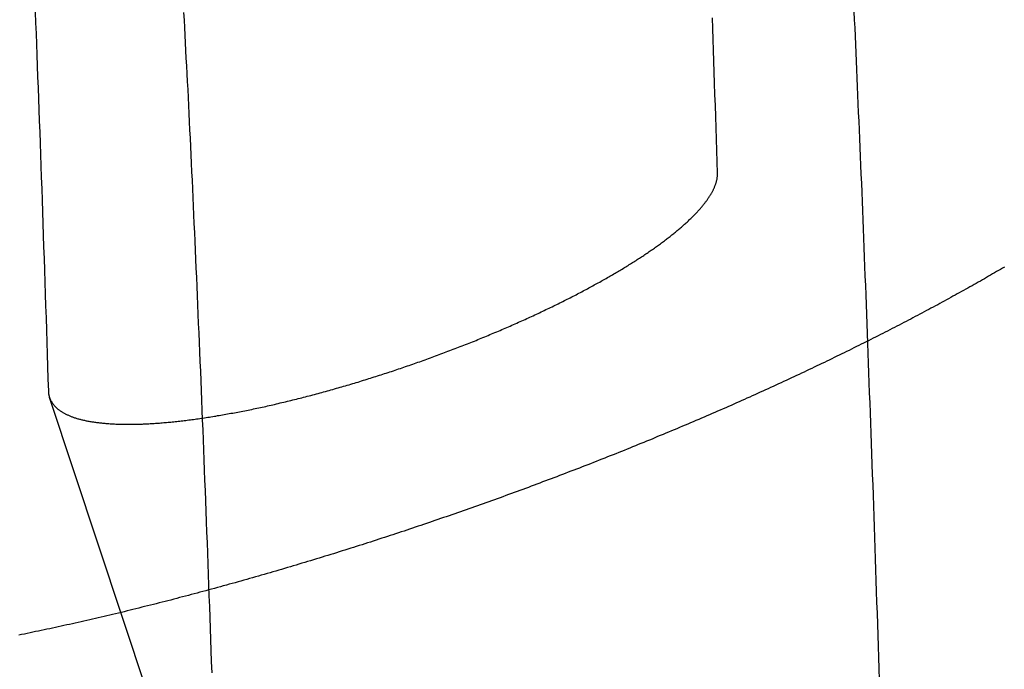
# Model space of a CAD drawing. Extents: x -59 to 285, y -226 to 1500.
# Drawn here: x -11 to -11, y -204 to -203 of the extents above; entities that cross this region are included whole.
import ezdxf

# ---------------------------------------------------------------- set-up
doc = ezdxf.new("R2010")
doc.units = 0
doc.header["$LTSCALE"] = 10
doc.linetypes.add('VERDECKT', pattern=[9.525, 6.35, -3.175])
doc.layers.get('0').update_dxf_attribs({"linetype": 'CONTINUOUS'})
doc.layers.add('STEMPEL', color=3, linetype='CONTINUOUS')

# ---------------------------------------------------------------- blocks, each defined once
blk = doc.blocks.new('A$CEABA2AC0')
at = {"color": 1, "linetype": 'VERDECKT'}
blk.add_line((-11.210478, -45.447004), (-11.363124, -44.98809), dxfattribs=at)
for points in [[(-10.7673, -44.788, 0), (-10.7676, -44.7779, 0), (-10.7679, -44.7678, 0), (-10.7683, -44.7577, 0), (-10.7686, -44.7477, 0), (-10.7689, -44.7377, 0), (-10.7692, -44.7277, 0), (-10.7696, -44.7178, 0), (-10.7699, -44.7079, 0), (-10.7702, -44.6981, 0), (-10.7706, -44.6883, 0), (-10.7709, -44.6785, 0), (-10.7712, -44.6688, 0), (-10.7715, -44.6591, 0), (-10.7719, -44.6495, 0)], [(-11.3758, -44.6445, 0), (-11.3755, -44.654, 0), (-11.3751, -44.6635, 0), (-11.3747, -44.6731, 0), (-11.3744, -44.6827, 0), (-11.374, -44.6924, 0), (-11.3737, -44.7021, 0), (-11.3733, -44.7119, 0), (-11.373, -44.7217, 0), (-11.3726, -44.7316, 0), (-11.3723, -44.7415, 0), (-11.3719, -44.7514, 0), (-11.3715, -44.7614, 0), (-11.3712, -44.7715, 0), (-11.3708, -44.7816, 0), (-11.3705, -44.7917, 0), (-11.3701, -44.8019, 0), (-11.3698, -44.8122, 0), (-11.3694, -44.8224, 0), (-11.3691, -44.8328, 0), (-11.3687, -44.8432, 0), (-11.3684, -44.8536, 0), (-11.368, -44.8641, 0), (-11.3677, -44.8746, 0), (-11.3673, -44.8851, 0), (-11.367, -44.8958, 0), (-11.3666, -44.9064, 0), (-11.3662, -44.9171, 0), (-11.3659, -44.9279, 0), (-11.3655, -44.9387, 0), (-11.3652, -44.9495, 0), (-11.3648, -44.9604, 0), (-11.3645, -44.9714, 0), (-11.3641, -44.9823, 0)], [(-10.6228, -45.2396, 0), (-10.6231, -45.2296, 0), (-10.6234, -45.2196, 0), (-10.6238, -45.2097, 0), (-10.6241, -45.1999, 0), (-10.6244, -45.19, 0), (-10.6247, -45.1802, 0), (-10.6251, -45.1705, 0), (-10.6254, -45.1608, 0), (-10.6257, -45.1511, 0), (-10.626, -45.1415, 0), (-10.6264, -45.1319, 0), (-10.6267, -45.1224, 0), (-10.627, -45.1129, 0), (-10.6273, -45.1034, 0), (-10.6277, -45.094, 0), (-10.628, -45.0846, 0), (-10.6283, -45.0752, 0), (-10.6286, -45.0659, 0), (-10.629, -45.0566, 0), (-10.6293, -45.0474, 0), (-10.6296, -45.0382, 0), (-10.6299, -45.0291, 0), (-10.6303, -45.0199, 0), (-10.6306, -45.0109, 0), (-10.6309, -45.0018, 0), (-10.6312, -44.9929, 0), (-10.6316, -44.9839, 0), (-10.6319, -44.975, 0), (-10.6322, -44.9661, 0), (-10.6325, -44.9573, 0), (-10.6329, -44.9485, 0), (-10.6332, -44.9397, 0), (-10.6335, -44.931, 0), (-10.6338, -44.9224, 0), (-10.6342, -44.9137, 0), (-10.6345, -44.9051, 0), (-10.6348, -44.8966, 0), (-10.6351, -44.8881, 0), (-10.6355, -44.8796, 0), (-10.6358, -44.8712, 0), (-10.6361, -44.8628, 0), (-10.6364, -44.8544, 0), (-10.6368, -44.8461, 0), (-10.6371, -44.8378, 0), (-10.6374, -44.8296, 0), (-10.6378, -44.8214, 0), (-10.6381, -44.8133, 0), (-10.6384, -44.8051, 0), (-10.6387, -44.7971, 0), (-10.6391, -44.789, 0), (-10.6394, -44.781, 0), (-10.6397, -44.7731, 0), (-10.64, -44.7652, 0), (-10.6404, -44.7573, 0), (-10.6407, -44.7495, 0), (-10.641, -44.7417, 0), (-10.6414, -44.7339, 0), (-10.6417, -44.7262, 0), (-10.642, -44.7186, 0), (-10.6423, -44.7109, 0), (-10.6427, -44.7033, 0), (-10.643, -44.6958, 0), (-10.6433, -44.6883, 0), (-10.6437, -44.6808, 0), (-10.644, -44.6734, 0), (-10.6443, -44.666, 0), (-10.6446, -44.6586, 0), (-10.645, -44.6513, 0), (-10.6453, -44.6441, 0)], [(-11.2435, -44.6449, 0), (-11.2431, -44.6516, 0), (-11.2428, -44.6582, 0), (-11.2424, -44.665, 0), (-11.2421, -44.6718, 0), (-11.2417, -44.6786, 0), (-11.2414, -44.6855, 0), (-11.241, -44.6924, 0), (-11.2406, -44.6994, 0), (-11.2403, -44.7064, 0), (-11.2399, -44.7135, 0), (-11.2396, -44.7206, 0), (-11.2392, -44.7278, 0), (-11.2389, -44.735, 0), (-11.2385, -44.7422, 0), (-11.2382, -44.7495, 0), (-11.2378, -44.7569, 0), (-11.2375, -44.7643, 0), (-11.2371, -44.7717, 0), (-11.2367, -44.7792, 0), (-11.2364, -44.7868, 0), (-11.236, -44.7943, 0), (-11.2357, -44.802, 0), (-11.2353, -44.8097, 0), (-11.235, -44.8174, 0), (-11.2346, -44.8252, 0), (-11.2343, -44.833, 0), (-11.2339, -44.8409, 0), (-11.2336, -44.8488, 0), (-11.2332, -44.8567, 0), (-11.2329, -44.8647, 0), (-11.2325, -44.8728, 0), (-11.2321, -44.8809, 0), (-11.2318, -44.889, 0), (-11.2314, -44.8972, 0), (-11.2311, -44.9055, 0), (-11.2307, -44.9138, 0), (-11.2304, -44.9221, 0), (-11.23, -44.9305, 0), (-11.2297, -44.9389, 0), (-11.2293, -44.9474, 0), (-11.229, -44.9559, 0), (-11.2286, -44.9645, 0), (-11.2283, -44.9731, 0), (-11.2279, -44.9818, 0), (-11.2276, -44.9905, 0), (-11.2272, -44.9992, 0), (-11.2269, -45.008, 0), (-11.2265, -45.0169, 0), (-11.2262, -45.0258, 0), (-11.2258, -45.0347, 0), (-11.2255, -45.0437, 0), (-11.2251, -45.0527, 0), (-11.2248, -45.0618, 0), (-11.2244, -45.0709, 0), (-11.224, -45.0801, 0), (-11.2237, -45.0893, 0), (-11.2233, -45.0986, 0), (-11.223, -45.1079, 0), (-11.2226, -45.1173, 0), (-11.2223, -45.1267, 0), (-11.2219, -45.1362, 0), (-11.2216, -45.1457, 0), (-11.2212, -45.1552, 0), (-11.2209, -45.1648, 0), (-11.2205, -45.1744, 0), (-11.2202, -45.1841, 0), (-11.2198, -45.1939, 0), (-11.2195, -45.2036, 0), (-11.2191, -45.2135, 0), (-11.2188, -45.2233, 0), (-11.2184, -45.2333, 0)]]:
    blk.add_polyline3d(points, dxfattribs=at)
at = {"color": 1}
for points in [[(-10.5113, -44.8717, 0), (-10.513, -44.8727, 0), (-10.5148, -44.8738, 0), (-10.5166, -44.8748, 0), (-10.5183, -44.8758, 0), (-10.5201, -44.8769, 0), (-10.5219, -44.8779, 0), (-10.5237, -44.8789, 0), (-10.5255, -44.88, 0), (-10.5273, -44.881, 0), (-10.5292, -44.8821, 0), (-10.531, -44.8831, 0), (-10.5328, -44.8842, 0), (-10.5347, -44.8852, 0), (-10.5365, -44.8863, 0), (-10.5384, -44.8873, 0), (-10.5402, -44.8884, 0), (-10.5421, -44.8894, 0), (-10.544, -44.8905, 0), (-10.5459, -44.8915, 0), (-10.5478, -44.8926, 0), (-10.5497, -44.8936, 0), (-10.5516, -44.8947, 0), (-10.5535, -44.8957, 0), (-10.5554, -44.8968, 0), (-10.5573, -44.8978, 0), (-10.5592, -44.8989, 0), (-10.5612, -44.9, 0), (-10.5631, -44.901, 0), (-10.5651, -44.9021, 0), (-10.567, -44.9031, 0), (-10.569, -44.9042, 0), (-10.5709, -44.9053, 0), (-10.5729, -44.9063, 0), (-10.5749, -44.9074, 0), (-10.5769, -44.9085, 0), (-10.5789, -44.9095, 0), (-10.5809, -44.9106, 0), (-10.5829, -44.9117, 0), (-10.5849, -44.9127, 0), (-10.5869, -44.9138, 0), (-10.5889, -44.9149, 0), (-10.5909, -44.9159, 0), (-10.593, -44.917, 0), (-10.595, -44.9181, 0), (-10.597, -44.9191, 0), (-10.5991, -44.9202, 0), (-10.6012, -44.9213, 0), (-10.6032, -44.9224, 0), (-10.6053, -44.9234, 0), (-10.6074, -44.9245, 0), (-10.6094, -44.9256, 0), (-10.6115, -44.9266, 0), (-10.6136, -44.9277, 0), (-10.6157, -44.9288, 0), (-10.6178, -44.9299, 0), (-10.6199, -44.9309, 0), (-10.622, -44.932, 0), (-10.6241, -44.9331, 0), (-10.6263, -44.9342, 0), (-10.6284, -44.9352, 0), (-10.6305, -44.9363, 0), (-10.6327, -44.9374, 0), (-10.6348, -44.9385, 0), (-10.637, -44.9395, 0), (-10.6391, -44.9406, 0), (-10.6413, -44.9417, 0), (-10.6434, -44.9427, 0), (-10.6456, -44.9438, 0), (-10.6478, -44.9449, 0), (-10.65, -44.946, 0), (-10.6521, -44.947, 0), (-10.6543, -44.9481, 0), (-10.6565, -44.9492, 0), (-10.6587, -44.9503, 0), (-10.6609, -44.9513, 0), (-10.6631, -44.9524, 0), (-10.6654, -44.9535, 0), (-10.6676, -44.9546, 0), (-10.6698, -44.9556, 0), (-10.672, -44.9567, 0), (-10.6743, -44.9578, 0), (-10.6765, -44.9589, 0), (-10.6787, -44.9599, 0), (-10.681, -44.961, 0), (-10.6832, -44.9621, 0), (-10.6855, -44.9631, 0), (-10.6878, -44.9642, 0), (-10.69, -44.9653, 0), (-10.6923, -44.9663, 0), (-10.6946, -44.9674, 0), (-10.6969, -44.9685, 0), (-10.6991, -44.9696, 0), (-10.7014, -44.9706, 0), (-10.7037, -44.9717, 0), (-10.706, -44.9728, 0), (-10.7083, -44.9738, 0), (-10.7106, -44.9749, 0), (-10.7129, -44.9759, 0), (-10.7152, -44.977, 0), (-10.7176, -44.9781, 0), (-10.7199, -44.9791, 0), (-10.7222, -44.9802, 0), (-10.7245, -44.9813, 0), (-10.7269, -44.9823, 0), (-10.7292, -44.9834, 0), (-10.7316, -44.9844, 0), (-10.7339, -44.9855, 0), (-10.7363, -44.9866, 0), (-10.7386, -44.9876, 0), (-10.741, -44.9887, 0), (-10.7433, -44.9897, 0), (-10.7457, -44.9908, 0), (-10.7481, -44.9918, 0), (-10.7505, -44.9929, 0), (-10.7528, -44.9939, 0), (-10.7552, -44.995, 0), (-10.7576, -44.996, 0), (-10.76, -44.9971, 0), (-10.7624, -44.9981, 0), (-10.7648, -44.9992, 0), (-10.7672, -45.0002, 0), (-10.7696, -45.0013, 0), (-10.772, -45.0023, 0), (-10.7744, -45.0034, 0), (-10.7768, -45.0044, 0), (-10.7792, -45.0054, 0), (-10.7816, -45.0065, 0), (-10.7841, -45.0075, 0), (-10.7865, -45.0086, 0), (-10.7889, -45.0096, 0), (-10.7913, -45.0106, 0), (-10.7938, -45.0117, 0), (-10.7962, -45.0127, 0), (-10.7986, -45.0137, 0), (-10.8011, -45.0148, 0), (-10.8035, -45.0158, 0), (-10.806, -45.0168, 0), (-10.8084, -45.0178, 0), (-10.8109, -45.0189, 0), (-10.8133, -45.0199, 0), (-10.8158, -45.0209, 0), (-10.8183, -45.0219, 0), (-10.8207, -45.0229, 0), (-10.8232, -45.024, 0), (-10.8257, -45.025, 0), (-10.8281, -45.026, 0), (-10.8306, -45.027, 0), (-10.8331, -45.028, 0), (-10.8356, -45.029, 0), (-10.838, -45.03, 0), (-10.8405, -45.031, 0), (-10.843, -45.0321, 0), (-10.8455, -45.0331, 0), (-10.848, -45.0341, 0), (-10.8505, -45.0351, 0), (-10.8529, -45.0361, 0), (-10.8554, -45.0371, 0), (-10.8579, -45.0381, 0), (-10.8604, -45.0391, 0), (-10.8629, -45.04, 0), (-10.8654, -45.041, 0), (-10.8679, -45.042, 0), (-10.8704, -45.043, 0), (-10.8729, -45.044, 0), (-10.8754, -45.045, 0), (-10.878, -45.046, 0), (-10.8805, -45.047, 0), (-10.883, -45.0479, 0), (-10.8855, -45.0489, 0), (-10.888, -45.0499, 0), (-10.8905, -45.0509, 0), (-10.893, -45.0518, 0), (-10.8955, -45.0528, 0), (-10.8981, -45.0538, 0), (-10.9006, -45.0547, 0), (-10.9031, -45.0557, 0), (-10.9056, -45.0567, 0), (-10.9081, -45.0576, 0), (-10.9107, -45.0586, 0), (-10.9132, -45.0595, 0), (-10.9157, -45.0605, 0), (-10.9182, -45.0614, 0), (-10.9208, -45.0624, 0), (-10.9233, -45.0633, 0), (-10.9258, -45.0643, 0), (-10.9284, -45.0652, 0), (-10.9309, -45.0662, 0), (-10.9334, -45.0671, 0), (-10.9359, -45.0681, 0), (-10.9385, -45.069, 0), (-10.941, -45.0699, 0), (-10.9435, -45.0709, 0), (-10.9461, -45.0718, 0), (-10.9486, -45.0727, 0), (-10.9511, -45.0736, 0), (-10.9536, -45.0746, 0), (-10.9562, -45.0755, 0), (-10.9587, -45.0764, 0), (-10.9612, -45.0773, 0), (-10.9638, -45.0782, 0), (-10.9663, -45.0791, 0), (-10.9688, -45.08, 0), (-10.9714, -45.0809, 0), (-10.9739, -45.0819, 0), (-10.9764, -45.0828, 0), (-10.9789, -45.0837, 0), (-10.9815, -45.0846, 0), (-10.984, -45.0854, 0), (-10.9865, -45.0863, 0), (-10.9891, -45.0872, 0), (-10.9916, -45.0881, 0), (-10.9941, -45.089, 0), (-10.9966, -45.0899, 0), (-10.9992, -45.0908, 0), (-11.0017, -45.0916, 0), (-11.0042, -45.0925, 0), (-11.0067, -45.0934, 0), (-11.0092, -45.0943, 0), (-11.0118, -45.0951, 0), (-11.0143, -45.096, 0), (-11.0168, -45.0968, 0), (-11.0193, -45.0977, 0), (-11.0218, -45.0986, 0), (-11.0243, -45.0994, 0), (-11.0268, -45.1003, 0), (-11.0294, -45.1011, 0), (-11.0319, -45.102, 0), (-11.0344, -45.1028, 0), (-11.0369, -45.1037, 0), (-11.0394, -45.1045, 0), (-11.0419, -45.1053, 0), (-11.0444, -45.1062, 0), (-11.0469, -45.107, 0), (-11.0494, -45.1078, 0), (-11.0519, -45.1086, 0), (-11.0544, -45.1095, 0), (-11.0569, -45.1103, 0), (-11.0593, -45.1111, 0), (-11.0618, -45.1119, 0), (-11.0643, -45.1127, 0), (-11.0668, -45.1135, 0), (-11.0693, -45.1143, 0), (-11.0718, -45.1152, 0), (-11.0743, -45.116, 0), (-11.0769, -45.1168, 0), (-11.0794, -45.1176, 0), (-11.0819, -45.1184, 0), (-11.0844, -45.1192, 0), (-11.0869, -45.12, 0), (-11.0895, -45.1208, 0), (-11.092, -45.1216, 0), (-11.0945, -45.1224, 0), (-11.0971, -45.1232, 0), (-11.0996, -45.124, 0), (-11.1021, -45.1248, 0), (-11.1047, -45.1256, 0), (-11.1072, -45.1264, 0), (-11.1098, -45.1272, 0), (-11.1123, -45.128, 0), (-11.1149, -45.1288, 0), (-11.1175, -45.1295, 0), (-11.12, -45.1303, 0), (-11.1226, -45.1311, 0), (-11.1251, -45.1319, 0), (-11.1277, -45.1327, 0), (-11.1303, -45.1335, 0), (-11.1329, -45.1342, 0), (-11.1354, -45.135, 0), (-11.138, -45.1358, 0), (-11.1406, -45.1366, 0), (-11.1432, -45.1373, 0), (-11.1457, -45.1381, 0), (-11.1483, -45.1389, 0), (-11.1509, -45.1396, 0), (-11.1535, -45.1404, 0), (-11.1561, -45.1412, 0), (-11.1587, -45.1419, 0), (-11.1613, -45.1427, 0), (-11.1638, -45.1434, 0), (-11.1664, -45.1442, 0), (-11.169, -45.1449, 0), (-11.1716, -45.1457, 0), (-11.1742, -45.1464, 0), (-11.1768, -45.1472, 0), (-11.1794, -45.1479, 0), (-11.182, -45.1487, 0), (-11.1846, -45.1494, 0), (-11.1872, -45.1501, 0), (-11.1898, -45.1509, 0), (-11.1924, -45.1516, 0), (-11.195, -45.1523, 0), (-11.1976, -45.1531, 0), (-11.2002, -45.1538, 0), (-11.2028, -45.1545, 0), (-11.2054, -45.1552, 0), (-11.2081, -45.156, 0), (-11.2107, -45.1567, 0), (-11.2133, -45.1574, 0), (-11.2159, -45.1581, 0), (-11.2185, -45.1588, 0), (-11.2211, -45.1595, 0), (-11.2237, -45.1602, 0), (-11.2263, -45.1609, 0), (-11.2289, -45.1616, 0), (-11.2315, -45.1623, 0), (-11.2341, -45.163, 0), (-11.2367, -45.1637, 0), (-11.2393, -45.1644, 0), (-11.2419, -45.1651, 0), (-11.2445, -45.1658, 0), (-11.2471, -45.1664, 0), (-11.2497, -45.1671, 0), (-11.2523, -45.1678, 0), (-11.2549, -45.1685, 0), (-11.2575, -45.1691, 0), (-11.2601, -45.1698, 0), (-11.2627, -45.1705, 0), (-11.2653, -45.1711, 0), (-11.2679, -45.1718, 0), (-11.2705, -45.1725, 0), (-11.2731, -45.1731, 0), (-11.2757, -45.1738, 0), (-11.2783, -45.1744, 0), (-11.2809, -45.175, 0), (-11.2835, -45.1757, 0), (-11.2861, -45.1763, 0), (-11.2887, -45.177, 0), (-11.2913, -45.1776, 0), (-11.2939, -45.1782, 0), (-11.2964, -45.1789, 0), (-11.299, -45.1795, 0), (-11.3016, -45.1801, 0), (-11.3042, -45.1807, 0), (-11.3068, -45.1813, 0), (-11.3093, -45.1819, 0), (-11.3119, -45.1826, 0), (-11.3145, -45.1832, 0), (-11.3171, -45.1838, 0), (-11.3196, -45.1844, 0), (-11.3222, -45.185, 0), (-11.3248, -45.1856, 0), (-11.3273, -45.1861, 0), (-11.3299, -45.1867, 0), (-11.3324, -45.1873, 0), (-11.335, -45.1879, 0), (-11.3375, -45.1885, 0), (-11.3401, -45.189, 0), (-11.3426, -45.1896, 0), (-11.3452, -45.1902, 0), (-11.3477, -45.1907, 0), (-11.3503, -45.1913, 0), (-11.3528, -45.1919, 0), (-11.3553, -45.1924, 0), (-11.3579, -45.193, 0), (-11.3604, -45.1935, 0), (-11.3629, -45.1941, 0), (-11.3654, -45.1946, 0), (-11.3679, -45.1951, 0), (-11.3705, -45.1957, 0), (-11.373, -45.1962, 0), (-11.3755, -45.1967, 0), (-11.378, -45.1972, 0), (-11.3805, -45.1978, 0), (-11.383, -45.1983, 0), (-11.3855, -45.1988, 0), (-11.388, -45.1993, 0), (-11.3905, -45.1998, 0)], [(-11.3641, -44.9823, 0), (-11.3641, -44.9828, 0), (-11.3641, -44.9832, 0), (-11.364, -44.9836, 0), (-11.364, -44.984, 0), (-11.364, -44.9845, 0), (-11.3639, -44.9849, 0), (-11.3638, -44.9853, 0), (-11.3637, -44.9857, 0), (-11.3636, -44.9861, 0), (-11.3635, -44.9865, 0), (-11.3634, -44.987, 0), (-11.3633, -44.9874, 0), (-11.3632, -44.9878, 0), (-11.3631, -44.9882, 0), (-11.3629, -44.9886, 0), (-11.3628, -44.989, 0), (-11.3626, -44.9894, 0), (-11.3624, -44.9897, 0), (-11.3622, -44.9901, 0), (-11.3621, -44.9905, 0), (-11.3619, -44.9909, 0), (-11.3617, -44.9913, 0), (-11.3614, -44.9917, 0), (-11.3612, -44.992, 0), (-11.361, -44.9924, 0), (-11.3607, -44.9928, 0), (-11.3605, -44.9932, 0), (-11.3602, -44.9935, 0), (-11.3599, -44.9939, 0), (-11.3597, -44.9943, 0), (-11.3594, -44.9946, 0), (-11.3591, -44.995, 0), (-11.3588, -44.9953, 0), (-11.3584, -44.9957, 0), (-11.3581, -44.996, 0), (-11.3578, -44.9964, 0), (-11.3574, -44.9967, 0), (-11.3571, -44.997, 0), (-11.3567, -44.9974, 0), (-11.3563, -44.9977, 0), (-11.356, -44.998, 0), (-11.3556, -44.9984, 0), (-11.3552, -44.9987, 0), (-11.3547, -44.999, 0), (-11.3543, -44.9993, 0), (-11.3539, -44.9996, 0), (-11.3535, -44.9999, 0), (-11.353, -45.0002, 0), (-11.3525, -45.0005, 0), (-11.3521, -45.0008, 0), (-11.3516, -45.0011, 0), (-11.3511, -45.0014, 0), (-11.3506, -45.0017, 0), (-11.3501, -45.002, 0), (-11.3496, -45.0023, 0), (-11.3491, -45.0025, 0), (-11.3485, -45.0028, 0), (-11.348, -45.0031, 0), (-11.3474, -45.0034, 0), (-11.3469, -45.0036, 0), (-11.3463, -45.0039, 0), (-11.3457, -45.0041, 0), (-11.3451, -45.0044, 0), (-11.3445, -45.0046, 0), (-11.3439, -45.0049, 0), (-11.3433, -45.0051, 0), (-11.3427, -45.0053, 0), (-11.342, -45.0056, 0), (-11.3414, -45.0058, 0), (-11.3407, -45.006, 0), (-11.34, -45.0062, 0), (-11.3393, -45.0064, 0), (-11.3387, -45.0066, 0), (-11.338, -45.0069, 0), (-11.3373, -45.0071, 0), (-11.3365, -45.0073, 0), (-11.3358, -45.0074, 0), (-11.3351, -45.0076, 0), (-11.3343, -45.0078, 0), (-11.3336, -45.008, 0), (-11.3328, -45.0082, 0), (-11.332, -45.0083, 0), (-11.3313, -45.0085, 0), (-11.3305, -45.0087, 0), (-11.3297, -45.0088, 0), (-11.3289, -45.009, 0), (-11.328, -45.0091, 0), (-11.3272, -45.0093, 0), (-11.3264, -45.0094, 0), (-11.3255, -45.0096, 0), (-11.3247, -45.0097, 0), (-11.3238, -45.0098, 0), (-11.323, -45.01, 0), (-11.3221, -45.0101, 0), (-11.3212, -45.0102, 0), (-11.3203, -45.0103, 0), (-11.3194, -45.0104, 0), (-11.3185, -45.0105, 0), (-11.3176, -45.0106, 0), (-11.3167, -45.0107, 0), (-11.3158, -45.0108, 0), (-11.3148, -45.0109, 0), (-11.3139, -45.011, 0), (-11.3129, -45.0111, 0), (-11.312, -45.0112, 0), (-11.311, -45.0112, 0), (-11.3101, -45.0113, 0), (-11.3091, -45.0114, 0), (-11.3081, -45.0114, 0), (-11.3071, -45.0115, 0), (-11.3061, -45.0116, 0), (-11.3051, -45.0116, 0), (-11.3041, -45.0117, 0), (-11.3031, -45.0117, 0), (-11.302, -45.0117, 0), (-11.301, -45.0118, 0), (-11.3, -45.0118, 0), (-11.2989, -45.0118, 0), (-11.2979, -45.0118, 0), (-11.2968, -45.0119, 0), (-11.2958, -45.0119, 0), (-11.2947, -45.0119, 0), (-11.2936, -45.0119, 0), (-11.2926, -45.0119, 0), (-11.2915, -45.0119, 0), (-11.2904, -45.0119, 0), (-11.2893, -45.0119, 0), (-11.2882, -45.0119, 0), (-11.2871, -45.0118, 0), (-11.286, -45.0118, 0), (-11.2848, -45.0118, 0), (-11.2837, -45.0118, 0), (-11.2826, -45.0117, 0), (-11.2815, -45.0117, 0), (-11.2803, -45.0117, 0), (-11.2792, -45.0116, 0), (-11.278, -45.0116, 0), (-11.2769, -45.0115, 0), (-11.2757, -45.0115, 0), (-11.2746, -45.0114, 0), (-11.2734, -45.0113, 0), (-11.2722, -45.0113, 0), (-11.271, -45.0112, 0), (-11.2698, -45.0111, 0), (-11.2686, -45.011, 0), (-11.2674, -45.0109, 0), (-11.2662, -45.0108, 0), (-11.265, -45.0108, 0), (-11.2637, -45.0107, 0), (-11.2625, -45.0106, 0), (-11.2612, -45.0104, 0), (-11.26, -45.0103, 0), (-11.2587, -45.0102, 0), (-11.2574, -45.0101, 0), (-11.2562, -45.01, 0), (-11.2549, -45.0099, 0), (-11.2536, -45.0097, 0), (-11.2523, -45.0096, 0), (-11.251, -45.0095, 0), (-11.2496, -45.0093, 0), (-11.2483, -45.0092, 0), (-11.247, -45.009, 0), (-11.2457, -45.0089, 0), (-11.2443, -45.0087, 0), (-11.243, -45.0085, 0), (-11.2416, -45.0084, 0), (-11.2402, -45.0082, 0), (-11.2389, -45.008, 0), (-11.2375, -45.0079, 0), (-11.2361, -45.0077, 0), (-11.2347, -45.0075, 0), (-11.2333, -45.0073, 0), (-11.2319, -45.0071, 0), (-11.2305, -45.0069, 0), (-11.2291, -45.0067, 0), (-11.2277, -45.0065, 0), (-11.2263, -45.0063, 0), (-11.2248, -45.0061, 0), (-11.2234, -45.0059, 0), (-11.222, -45.0056, 0), (-11.2205, -45.0054, 0), (-11.2191, -45.0052, 0), (-11.2176, -45.005, 0), (-11.2161, -45.0047, 0), (-11.2147, -45.0045, 0), (-11.2132, -45.0042, 0), (-11.2117, -45.004, 0), (-11.2102, -45.0037, 0), (-11.2088, -45.0035, 0), (-11.2073, -45.0032, 0), (-11.2058, -45.003, 0), (-11.2043, -45.0027, 0), (-11.2028, -45.0024, 0), (-11.2013, -45.0021, 0), (-11.1997, -45.0019, 0), (-11.1982, -45.0016, 0), (-11.1967, -45.0013, 0), (-11.1952, -45.001, 0), (-11.1936, -45.0007, 0), (-11.1921, -45.0004, 0), (-11.1906, -45.0001, 0), (-11.189, -44.9998, 0), (-11.1875, -44.9995, 0), (-11.1859, -44.9992, 0), (-11.1844, -44.9989, 0), (-11.1828, -44.9986, 0), (-11.1812, -44.9982, 0), (-11.1797, -44.9979, 0), (-11.1781, -44.9976, 0), (-11.1765, -44.9972, 0), (-11.175, -44.9969, 0), (-11.1734, -44.9966, 0), (-11.1718, -44.9962, 0), (-11.1702, -44.9959, 0), (-11.1686, -44.9955, 0), (-11.1671, -44.9952, 0), (-11.1655, -44.9948, 0), (-11.1639, -44.9944, 0), (-11.1623, -44.9941, 0), (-11.1607, -44.9937, 0), (-11.1591, -44.9933, 0), (-11.1575, -44.9929, 0), (-11.1559, -44.9926, 0), (-11.1542, -44.9922, 0), (-11.1526, -44.9918, 0), (-11.151, -44.9914, 0), (-11.1494, -44.991, 0), (-11.1478, -44.9906, 0), (-11.1462, -44.9902, 0), (-11.1446, -44.9898, 0), (-11.1429, -44.9894, 0), (-11.1413, -44.989, 0), (-11.1397, -44.9886, 0), (-11.1381, -44.9882, 0), (-11.1365, -44.9878, 0), (-11.1348, -44.9874, 0), (-11.1332, -44.9869, 0), (-11.1316, -44.9865, 0), (-11.13, -44.9861, 0), (-11.1283, -44.9857, 0), (-11.1267, -44.9852, 0), (-11.1251, -44.9848, 0), (-11.1235, -44.9843, 0), (-11.1218, -44.9839, 0), (-11.1202, -44.9835, 0), (-11.1186, -44.983, 0), (-11.117, -44.9826, 0), (-11.1153, -44.9821, 0), (-11.1137, -44.9817, 0), (-11.1121, -44.9812, 0), (-11.1105, -44.9808, 0), (-11.1089, -44.9803, 0), (-11.1072, -44.9798, 0), (-11.1056, -44.9794, 0), (-11.104, -44.9789, 0), (-11.1024, -44.9785, 0), (-11.1008, -44.978, 0), (-11.0992, -44.9775, 0), (-11.0975, -44.977, 0), (-11.0959, -44.9766, 0), (-11.0943, -44.9761, 0), (-11.0927, -44.9756, 0), (-11.0911, -44.9751, 0), (-11.0895, -44.9746, 0), (-11.0879, -44.9742, 0), (-11.0863, -44.9737, 0), (-11.0847, -44.9732, 0), (-11.0831, -44.9727, 0), (-11.0815, -44.9722, 0), (-11.0799, -44.9717, 0), (-11.0784, -44.9712, 0), (-11.0768, -44.9707, 0), (-11.0752, -44.9702, 0), (-11.0736, -44.9697, 0), (-11.072, -44.9692, 0), (-11.0705, -44.9687, 0), (-11.0689, -44.9682, 0), (-11.0673, -44.9677, 0), (-11.0658, -44.9672, 0), (-11.0642, -44.9667, 0), (-11.0627, -44.9662, 0), (-11.0611, -44.9657, 0), (-11.0596, -44.9652, 0), (-11.058, -44.9647, 0), (-11.0564, -44.9642, 0), (-11.0549, -44.9637, 0), (-11.0533, -44.9631, 0), (-11.0518, -44.9626, 0), (-11.0502, -44.9621, 0), (-11.0486, -44.9615, 0), (-11.0471, -44.961, 0), (-11.0455, -44.9605, 0), (-11.0439, -44.9599, 0), (-11.0423, -44.9594, 0), (-11.0408, -44.9588, 0), (-11.0392, -44.9583, 0), (-11.0376, -44.9577, 0), (-11.0361, -44.9572, 0), (-11.0345, -44.9566, 0), (-11.0329, -44.9561, 0), (-11.0313, -44.9555, 0), (-11.0298, -44.955, 0), (-11.0282, -44.9544, 0), (-11.0266, -44.9538, 0), (-11.025, -44.9533, 0), (-11.0234, -44.9527, 0), (-11.0219, -44.9521, 0), (-11.0203, -44.9515, 0), (-11.0187, -44.9509, 0), (-11.0171, -44.9504, 0), (-11.0156, -44.9498, 0), (-11.014, -44.9492, 0), (-11.0124, -44.9486, 0), (-11.0108, -44.948, 0), (-11.0093, -44.9474, 0), (-11.0077, -44.9468, 0), (-11.0061, -44.9462, 0), (-11.0045, -44.9456, 0), (-11.003, -44.945, 0), (-11.0014, -44.9444, 0), (-10.9998, -44.9438, 0), (-10.9983, -44.9432, 0), (-10.9967, -44.9426, 0), (-10.9951, -44.942, 0), (-10.9936, -44.9414, 0), (-10.992, -44.9408, 0), (-10.9904, -44.9402, 0), (-10.9889, -44.9396, 0), (-10.9873, -44.9389, 0), (-10.9858, -44.9383, 0), (-10.9842, -44.9377, 0), (-10.9827, -44.9371, 0), (-10.9811, -44.9364, 0), (-10.9796, -44.9358, 0), (-10.978, -44.9352, 0), (-10.9765, -44.9346, 0), (-10.9749, -44.9339, 0), (-10.9734, -44.9333, 0), (-10.9719, -44.9327, 0), (-10.9703, -44.932, 0), (-10.9688, -44.9314, 0), (-10.9673, -44.9307, 0), (-10.9658, -44.9301, 0), (-10.9642, -44.9295, 0), (-10.9627, -44.9288, 0), (-10.9612, -44.9282, 0), (-10.9597, -44.9275, 0), (-10.9582, -44.9269, 0), (-10.9567, -44.9262, 0), (-10.9552, -44.9256, 0), (-10.9537, -44.9249, 0), (-10.9522, -44.9243, 0), (-10.9507, -44.9236, 0), (-10.9492, -44.923, 0), (-10.9477, -44.9223, 0), (-10.9463, -44.9217, 0), (-10.9448, -44.921, 0), (-10.9433, -44.9204, 0), (-10.9418, -44.9197, 0), (-10.9404, -44.919, 0), (-10.9389, -44.9184, 0), (-10.9375, -44.9177, 0), (-10.936, -44.9171, 0), (-10.9346, -44.9164, 0), (-10.9331, -44.9157, 0), (-10.9317, -44.9151, 0), (-10.9303, -44.9144, 0), (-10.9288, -44.9137, 0), (-10.9274, -44.9131, 0), (-10.926, -44.9124, 0), (-10.9246, -44.9117, 0), (-10.9232, -44.9111, 0), (-10.9218, -44.9104, 0), (-10.9204, -44.9097, 0), (-10.919, -44.9091, 0), (-10.9176, -44.9084, 0), (-10.9162, -44.9077, 0), (-10.9148, -44.9071, 0), (-10.9134, -44.9064, 0), (-10.9121, -44.9057, 0), (-10.9107, -44.9051, 0), (-10.9093, -44.9044, 0), (-10.908, -44.9037, 0), (-10.9066, -44.9031, 0), (-10.9053, -44.9024, 0), (-10.9039, -44.9017, 0), (-10.9026, -44.9011, 0), (-10.9013, -44.9004, 0), (-10.9, -44.8997, 0), (-10.8987, -44.8991, 0), (-10.8973, -44.8984, 0), (-10.896, -44.8977, 0), (-10.8947, -44.897, 0), (-10.8934, -44.8964, 0), (-10.8922, -44.8957, 0), (-10.8909, -44.895, 0), (-10.8896, -44.8944, 0), (-10.8883, -44.8937, 0), (-10.8871, -44.893, 0), (-10.8858, -44.8924, 0), (-10.8846, -44.8917, 0), (-10.8833, -44.8911, 0), (-10.8821, -44.8904, 0), (-10.8809, -44.8897, 0), (-10.8796, -44.8891, 0), (-10.8784, -44.8884, 0), (-10.8772, -44.8877, 0), (-10.876, -44.8871, 0), (-10.8748, -44.8864, 0), (-10.8736, -44.8858, 0), (-10.8724, -44.8851, 0), (-10.8712, -44.8844, 0), (-10.8701, -44.8838, 0), (-10.8689, -44.8831, 0), (-10.8677, -44.8825, 0), (-10.8666, -44.8818, 0), (-10.8655, -44.8812, 0), (-10.8643, -44.8805, 0), (-10.8632, -44.8799, 0), (-10.8621, -44.8792, 0), (-10.861, -44.8786, 0), (-10.8598, -44.8779, 0), (-10.8587, -44.8773, 0), (-10.8577, -44.8767, 0), (-10.8566, -44.876, 0), (-10.8555, -44.8754, 0), (-10.8544, -44.8747, 0), (-10.8534, -44.8741, 0), (-10.8523, -44.8735, 0), (-10.8512, -44.8728, 0), (-10.8502, -44.8722, 0), (-10.8492, -44.8715, 0), (-10.8481, -44.8709, 0), (-10.8471, -44.8703, 0), (-10.8461, -44.8696, 0), (-10.845, -44.869, 0), (-10.844, -44.8683, 0), (-10.843, -44.8677, 0), (-10.842, -44.8671, 0), (-10.841, -44.8664, 0), (-10.84, -44.8658, 0), (-10.839, -44.8651, 0), (-10.838, -44.8645, 0), (-10.837, -44.8638, 0), (-10.836, -44.8632, 0), (-10.835, -44.8625, 0), (-10.834, -44.8619, 0), (-10.833, -44.8613, 0), (-10.8321, -44.8606, 0), (-10.8311, -44.86, 0), (-10.8301, -44.8593, 0), (-10.8292, -44.8587, 0), (-10.8282, -44.858, 0), (-10.8273, -44.8574, 0), (-10.8264, -44.8567, 0), (-10.8254, -44.8561, 0), (-10.8245, -44.8554, 0), (-10.8236, -44.8548, 0), (-10.8227, -44.8541, 0), (-10.8217, -44.8535, 0), (-10.8208, -44.8528, 0), (-10.8199, -44.8522, 0), (-10.819, -44.8515, 0), (-10.8182, -44.8509, 0), (-10.8173, -44.8502, 0), (-10.8164, -44.8496, 0), (-10.8155, -44.8489, 0), (-10.8147, -44.8483, 0), (-10.8138, -44.8476, 0), (-10.8129, -44.847, 0), (-10.8121, -44.8463, 0), (-10.8113, -44.8457, 0), (-10.8104, -44.8451, 0), (-10.8096, -44.8444, 0), (-10.8088, -44.8438, 0), (-10.808, -44.8431, 0), (-10.8072, -44.8425, 0), (-10.8064, -44.8418, 0), (-10.8056, -44.8412, 0), (-10.8048, -44.8406, 0), (-10.804, -44.8399, 0), (-10.8032, -44.8393, 0), (-10.8025, -44.8387, 0), (-10.8017, -44.838, 0), (-10.8009, -44.8374, 0), (-10.8002, -44.8367, 0), (-10.7995, -44.8361, 0), (-10.7987, -44.8355, 0), (-10.798, -44.8348, 0), (-10.7973, -44.8342, 0), (-10.7966, -44.8336, 0), (-10.7959, -44.833, 0), (-10.7952, -44.8323, 0), (-10.7945, -44.8317, 0), (-10.7938, -44.8311, 0), (-10.7932, -44.8305, 0), (-10.7925, -44.8298, 0), (-10.7919, -44.8292, 0), (-10.7912, -44.8286, 0), (-10.7906, -44.828, 0), (-10.79, -44.8274, 0), (-10.7893, -44.8268, 0), (-10.7887, -44.8262, 0), (-10.7881, -44.8255, 0), (-10.7875, -44.8249, 0), (-10.7869, -44.8243, 0), (-10.7864, -44.8237, 0), (-10.7858, -44.8231, 0), (-10.7852, -44.8225, 0), (-10.7847, -44.8219, 0), (-10.7842, -44.8213, 0), (-10.7836, -44.8207, 0), (-10.7831, -44.8201, 0), (-10.7826, -44.8196, 0), (-10.7821, -44.819, 0), (-10.7816, -44.8184, 0), (-10.7811, -44.8178, 0), (-10.7806, -44.8172, 0), (-10.7801, -44.8166, 0), (-10.7797, -44.816, 0), (-10.7792, -44.8155, 0), (-10.7787, -44.8149, 0), (-10.7783, -44.8143, 0), (-10.7779, -44.8137, 0), (-10.7775, -44.8132, 0), (-10.777, -44.8126, 0), (-10.7766, -44.812, 0), (-10.7762, -44.8115, 0), (-10.7758, -44.8109, 0), (-10.7755, -44.8104, 0), (-10.7751, -44.8098, 0), (-10.7747, -44.8093, 0), (-10.7744, -44.8087, 0), (-10.774, -44.8082, 0), (-10.7737, -44.8076, 0), (-10.7734, -44.8071, 0), (-10.773, -44.8065, 0), (-10.7727, -44.806, 0), (-10.7724, -44.8055, 0), (-10.7721, -44.8049, 0), (-10.7718, -44.8044, 0), (-10.7716, -44.8039, 0), (-10.7713, -44.8033, 0), (-10.771, -44.8028, 0), (-10.7708, -44.8023, 0), (-10.7705, -44.8018, 0), (-10.7703, -44.8013, 0), (-10.7701, -44.8008, 0), (-10.7699, -44.8002, 0), (-10.7697, -44.7997, 0), (-10.7695, -44.7992, 0), (-10.7693, -44.7987, 0), (-10.7691, -44.7982, 0), (-10.7689, -44.7977, 0), (-10.7688, -44.7972, 0), (-10.7686, -44.7968, 0), (-10.7684, -44.7963, 0), (-10.7683, -44.7958, 0), (-10.7682, -44.7953, 0), (-10.7681, -44.7948, 0), (-10.7679, -44.7944, 0), (-10.7678, -44.7939, 0), (-10.7677, -44.7934, 0), (-10.7677, -44.7929, 0), (-10.7676, -44.7925, 0), (-10.7675, -44.792, 0), (-10.7675, -44.7916, 0), (-10.7674, -44.7911, 0), (-10.7674, -44.7907, 0), (-10.7673, -44.7902, 0), (-10.7673, -44.7898, 0), (-10.7673, -44.7893, 0), (-10.7673, -44.7889, 0), (-10.7673, -44.7885, 0), (-10.7673, -44.788, 0)]]:
    blk.add_polyline3d(points, dxfattribs=at)
at = {"color": 3, "linetype": 'CONTINUOUS'}
for radius in [58.5, 55.011663, 53.725235, 53, 49.5]:
    blk.add_circle((0, 0), radius, dxfattribs=at)
at = {"color": 1, "linetype": 'VERDECKT'}
for radius in [57, 54.5, 51]:
    blk.add_circle((0, 0), radius, dxfattribs=at)
for radius, start, end in [(77.220464, 61.91313551, 118.08686449), (76, 60.27567085, 119.72432915), (75.199734, 61.36168638, 118.63831362)]:
    blk.add_arc((0.01233, -117.18001), radius, start, end, dxfattribs=at)

msp = doc.modelspace()

# ---------------------------------------------------------------- block references
at = {"layer": 'STEMPEL'}
msp.add_blockref('A$CEABA2AC0', (0, -158.5), dxfattribs=at)

doc.saveas('drawing.dxf')
